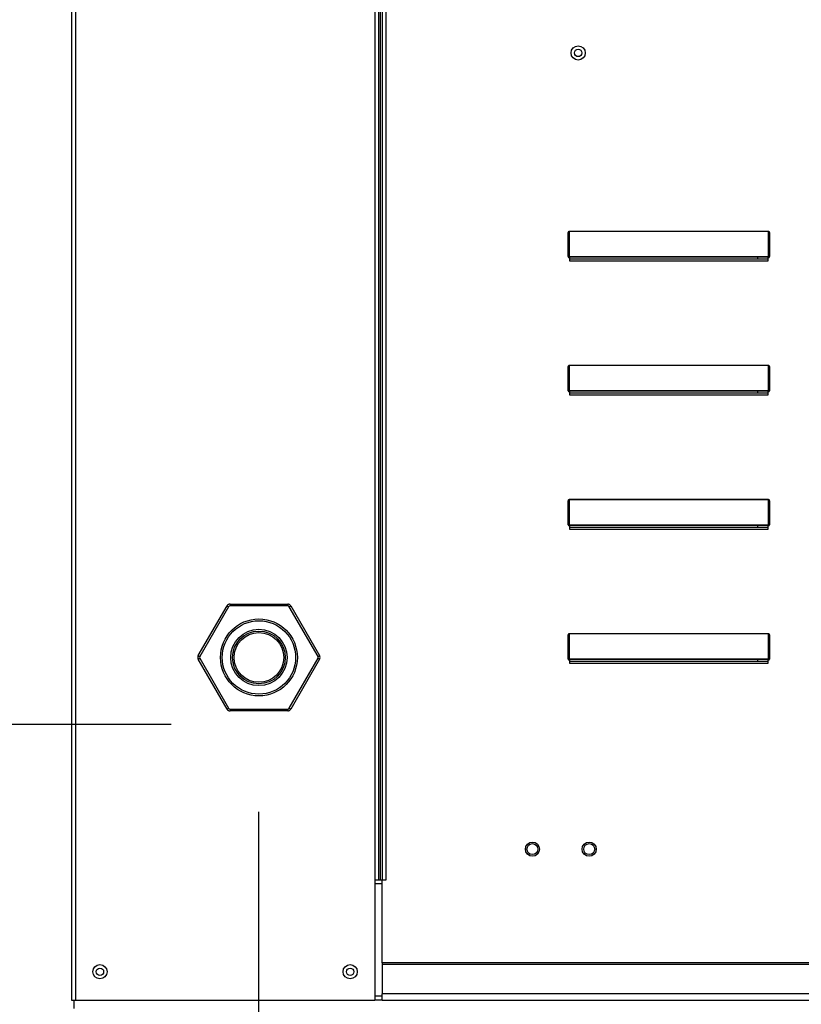
# Model space of a CAD drawing. Units: inches. Extents: x -2 to 269, y -266 to 0.
# Drawn here: x 81 to 88, y -101 to -92 of the extents above; entities that cross this region are included whole.
import ezdxf

# ---------------------------------------------------------------- set-up
doc = ezdxf.new("R2010")
doc.units = ezdxf.units.IN
doc.header["$LTSCALE"] = 4
doc.header["$MEASUREMENT"] = 0
doc.dimstyles.new('MOD', dxfattribs={"dimscale": 1.5, "dimtxt": 1.2, "dimasz": 2, "dimexe": 1, "dimexo": 0.5, "dimgap": 1, "dimtad": 0, "dimtih": 1, "dimtoh": 1, "dimlfac": 1.333333, "dimzin": 0, "dimdsep": 46, "dimtxsty": 'Standard', "dimcen": 0.09, "dimdle": 0.125, "dimadec": 0, "dimazin": 0, "dimtfac": 1, "dimtix": 1, "dimtofl": 0, "dimtmove": 0, "dimatfit": 3, "dimfxl": 1, "dimfrac": 2, "dimtolj": 1, "dimtzin": 0, "dimarcsym": 0})

# ---------------------------------------------------------------- blocks, each defined once
blk = doc.blocks.new('*D14')
at = {"color": 0, "lineweight": -2, "transparency": 16777216}
for p, q in [((109.6307, -98.7133), (109.6307, -112.9474)), ((81.885, -107.4176), (81.885, -112.9474)), ((84.885, -111.4474), (88.5578, -111.4474)), ((106.6307, -111.4474), (102.9578, -111.4474))]:
    blk.add_line(p, q, dxfattribs=at)
at = {"color": 0, "transparency": 16777216}
for points in [[(84.885, -110.9474), (84.885, -111.9474), (81.885, -111.4474)], [(106.6307, -110.9474), (106.6307, -111.9474), (109.6307, -111.4474)]]:
    blk.add_solid(points, dxfattribs=at)
at = {"layer": 'DEFPOINTS', "color": 0, "transparency": 16777216}
for p in [(109.6307, -97.9633), (81.885, -106.6676), (109.6307, -111.4474)]:
    blk.add_point(p, dxfattribs=at)
at = {"color": 0, "transparency": 16777216, "insert": (95.7578, -111.4474), "char_height": 1.8, "attachment_point": 5}
blk.add_mtext('\\A1;DIM "I*"', dxfattribs=at)
blk = doc.blocks.new('*D40')
at = {"color": 0, "lineweight": -2, "transparency": 16777216}
for p, q in [((83.4729, -99.1415), (83.4729, -107.4176)), ((81.885, -104.3131), (81.885, -107.4176)), ((78.885, -105.9176), (75.885, -105.9176)), ((86.4729, -105.9176), (89.4729, -105.9176))]:
    blk.add_line(p, q, dxfattribs=at)
at = {"color": 0, "transparency": 16777216}
for points in [[(78.885, -105.4176), (78.885, -106.4176), (81.885, -105.9176)], [(86.4729, -105.4176), (86.4729, -106.4176), (83.4729, -105.9176)]]:
    blk.add_solid(points, dxfattribs=at)
at = {"layer": 'DEFPOINTS', "color": 0, "transparency": 16777216}
for p in [(83.4729, -98.3915), (81.885, -103.5631), (83.4729, -105.9176)]:
    blk.add_point(p, dxfattribs=at)
at = {"color": 0, "transparency": 16777216, "insert": (96.0729, -105.9176), "char_height": 1.8, "attachment_point": 5}
blk.add_mtext('\\A1;DIM "H"', dxfattribs=at)
blk = doc.blocks.new('*D41')
at = {"color": 0, "lineweight": -2, "transparency": 16777216}
for p, q in [((74.2452, -95.3915), (74.2452, -92.3915)), ((82.7229, -98.3915), (72.7452, -98.3915)), ((81.135, -103.5631), (72.7452, -103.5631)), ((74.2452, -106.5631), (74.2452, -109.9083)), ((74.2452, -109.9083), (71.2452, -109.9083))]:
    blk.add_line(p, q, dxfattribs=at)
at = {"color": 0, "transparency": 16777216}
for points in [[(73.7452, -95.3915), (74.7452, -95.3915), (74.2452, -98.3915)], [(73.7452, -106.5631), (74.7452, -106.5631), (74.2452, -103.5631)]]:
    blk.add_solid(points, dxfattribs=at)
at = {"layer": 'DEFPOINTS', "color": 0, "transparency": 16777216}
for p in [(74.2452, -98.3915), (83.4729, -98.3915), (81.885, -103.5631)]:
    blk.add_point(p, dxfattribs=at)
at = {"color": 0, "transparency": 16777216, "insert": (67.6452, -109.9083), "char_height": 1.8, "attachment_point": 5}
blk.add_mtext('\\A1;DIM\\P"G"', dxfattribs=at)
blk = doc.blocks.new('*D44')
at = {"color": 0, "lineweight": -2, "transparency": 16777216}
for p, q in [((81.1311, -78.7791), (69.784, -78.7791)), ((71.284, -81.7791), (71.284, -85.1567)), ((71.284, -100.5631), (71.284, -92.9567)), ((81.135, -103.5631), (69.784, -103.5631))]:
    blk.add_line(p, q, dxfattribs=at)
at = {"color": 0, "transparency": 16777216}
for points in [[(70.784, -81.7791), (71.784, -81.7791), (71.284, -78.7791)], [(70.784, -100.5631), (71.784, -100.5631), (71.284, -103.5631)]]:
    blk.add_solid(points, dxfattribs=at)
at = {"layer": 'DEFPOINTS', "color": 0, "transparency": 16777216}
for p in [(81.8811, -78.7791), (71.284, -103.5631), (81.885, -103.5631)]:
    blk.add_point(p, dxfattribs=at)
at = {"color": 0, "transparency": 16777216, "insert": (71.284, -89.0567), "char_height": 1.8, "attachment_point": 5}
blk.add_mtext('\\A1;DIM\\P"C"', dxfattribs=at)

msp = doc.modelspace()

# ---------------------------------------------------------------- linework, layer by layer
at = {"color": 7, "linetype": 'Continuous'}
for p, q in [((81.866, -79.2668), (81.866, -100.7598)), ((81.8986, -80.7282), (81.8986, -100.7598)), ((84.4712, -80.7282), (84.4712, -99.7283)), ((84.5038, -80.7282), (84.5038, -99.7283)), ((84.5189, -80.7282), (84.5189, -99.7283)), ((84.5343, -80.7282), (84.5343, -99.7283)), ((84.567, -80.7282), (84.567, -99.7283)), ((86.1317, -94.1806), (86.1362, -94.1806)), ((86.1317, -94.3739), (86.1317, -94.1806)), ((86.1362, -94.3739), (86.1362, -94.1806)), ((86.1406, -94.1553), (86.1406, -94.1569)), ((86.1406, -94.1553), (87.8539, -94.1553)), ((86.1406, -94.1569), (86.1406, -94.3723)), ((87.8539, -94.1569), (86.1406, -94.1569)), ((87.8539, -94.1553), (87.8539, -94.1569)), ((87.8539, -94.3723), (87.8539, -94.1569)), ((87.8628, -94.1806), (87.8583, -94.1806)), ((87.8583, -94.1806), (87.8583, -94.3739)), ((87.8628, -94.1806), (87.8628, -94.3739)), ((86.1317, -94.3739), (86.1362, -94.3739)), ((86.1406, -94.3723), (86.1406, -94.3783)), ((86.1406, -94.3723), (87.8539, -94.3723)), ((86.1406, -94.3828), (86.1406, -94.3783)), ((87.8539, -94.3783), (86.1406, -94.3783)), ((86.1442, -94.3783), (86.1442, -94.3828)), ((87.7616, -94.3949), (87.7616, -94.3783)), ((87.8503, -94.3828), (87.8503, -94.3783)), ((87.8539, -94.3723), (87.8539, -94.3783)), ((87.8539, -94.3828), (87.8539, -94.3783)), ((87.8628, -94.3739), (87.8583, -94.3739)), ((86.1442, -94.3828), (86.1406, -94.3828)), ((86.1442, -94.3828), (86.1442, -94.4096)), ((87.8503, -94.3949), (86.1442, -94.3949)), ((86.1442, -94.4096), (87.8503, -94.4096)), ((87.8503, -94.4096), (87.8503, -94.3828)), ((87.8539, -94.3828), (87.8503, -94.3828)), ((86.1406, -95.3073), (86.1406, -95.3089)), ((86.1406, -95.3073), (87.8539, -95.3073)), ((86.1406, -95.3089), (86.1406, -95.5243)), ((87.8539, -95.3089), (86.1406, -95.3089)), ((87.8539, -95.3073), (87.8539, -95.3089)), ((87.8539, -95.5243), (87.8539, -95.3089)), ((86.1317, -95.5259), (86.1317, -95.3326)), ((86.1317, -95.3326), (86.1362, -95.3326)), ((86.1362, -95.5259), (86.1362, -95.3326)), ((87.8583, -95.3326), (87.8583, -95.5259)), ((87.8628, -95.3326), (87.8583, -95.3326)), ((87.8628, -95.3326), (87.8628, -95.5259)), ((86.1317, -95.5259), (86.1362, -95.5259)), ((86.1406, -95.5243), (86.1406, -95.5303)), ((86.1406, -95.5243), (87.8539, -95.5243)), ((86.1406, -95.5348), (86.1406, -95.5303)), ((87.8539, -95.5303), (86.1406, -95.5303)), ((86.1442, -95.5348), (86.1406, -95.5348)), ((86.1442, -95.5303), (86.1442, -95.5348)), ((86.1442, -95.5348), (86.1442, -95.5616)), ((87.8503, -95.5469), (86.1442, -95.5469)), ((86.1442, -95.5616), (87.8503, -95.5616)), ((87.7616, -95.5469), (87.7616, -95.5303)), ((87.8503, -95.5348), (87.8503, -95.5303)), ((87.8539, -95.5348), (87.8503, -95.5348)), ((87.8503, -95.5616), (87.8503, -95.5348)), ((87.8539, -95.5243), (87.8539, -95.5303)), ((87.8539, -95.5348), (87.8539, -95.5303)), ((87.8628, -95.5259), (87.8583, -95.5259)), ((86.1317, -96.6779), (86.1317, -96.4846)), ((86.1317, -96.4846), (86.1362, -96.4846)), ((86.1362, -96.6779), (86.1362, -96.4846)), ((86.1406, -96.4593), (86.1406, -96.4609)), ((86.1406, -96.4593), (87.8539, -96.4593)), ((86.1406, -96.4609), (86.1406, -96.6763)), ((87.8539, -96.4609), (86.1406, -96.4609)), ((87.8539, -96.4593), (87.8539, -96.4609)), ((87.8539, -96.6763), (87.8539, -96.4609)), ((87.8583, -96.4846), (87.8583, -96.6779)), ((87.8628, -96.4846), (87.8583, -96.4846)), ((87.8628, -96.4846), (87.8628, -96.6779)), ((86.1317, -96.6779), (86.1362, -96.6779)), ((86.1406, -96.6763), (86.1406, -96.6823)), ((86.1406, -96.6763), (87.8539, -96.6763)), ((86.1406, -96.6868), (86.1406, -96.6823)), ((87.8539, -96.6823), (86.1406, -96.6823)), ((86.1442, -96.6868), (86.1406, -96.6868)), ((86.1442, -96.6823), (86.1442, -96.6868)), ((86.1442, -96.6868), (86.1442, -96.7136)), ((87.8503, -96.6989), (86.1442, -96.6989)), ((86.1442, -96.7136), (87.8503, -96.7136)), ((87.7616, -96.6989), (87.7616, -96.6823)), ((87.8503, -96.6868), (87.8503, -96.6823)), ((87.8539, -96.6868), (87.8503, -96.6868)), ((87.8503, -96.7136), (87.8503, -96.6868)), ((87.8539, -96.6763), (87.8539, -96.6823)), ((87.8539, -96.6868), (87.8539, -96.6823)), ((87.8628, -96.6779), (87.8583, -96.6779)), ((82.955, -97.8011), (83.2022, -97.373)), ((83.2154, -97.3806), (82.9682, -97.8088)), ((83.2022, -97.373), (83.2154, -97.3806)), ((83.2286, -97.3577), (83.2286, -97.3729)), ((83.2286, -97.3577), (83.723, -97.3577)), ((83.723, -97.3729), (83.2286, -97.3729)), ((83.723, -97.3577), (83.723, -97.3729)), ((83.7362, -97.3806), (83.7494, -97.373)), ((83.9834, -97.8088), (83.7362, -97.3806)), ((83.7494, -97.373), (83.9966, -97.8011)), ((86.1317, -97.6366), (86.1362, -97.6366)), ((86.1317, -97.8299), (86.1317, -97.6366)), ((86.1362, -97.8299), (86.1362, -97.6366)), ((86.1406, -97.6113), (87.8539, -97.6113)), ((86.1406, -97.6113), (86.1406, -97.6129)), ((86.1406, -97.6129), (86.1406, -97.8283)), ((87.8539, -97.6129), (86.1406, -97.6129)), ((87.8539, -97.6113), (87.8539, -97.6129)), ((87.8539, -97.8283), (87.8539, -97.6129)), ((87.8628, -97.6366), (87.8583, -97.6366)), ((87.8583, -97.6366), (87.8583, -97.8299)), ((87.8628, -97.6366), (87.8628, -97.8299)), ((82.955, -97.8011), (82.9682, -97.8088)), ((82.955, -97.8316), (82.9682, -97.824)), ((83.2022, -98.2598), (82.955, -97.8316)), ((82.9682, -97.824), (83.2154, -98.2522)), ((83.7362, -98.2522), (83.9834, -97.824)), ((83.9966, -97.8316), (83.7494, -98.2598)), ((83.9834, -97.8088), (83.9966, -97.8011)), ((83.9834, -97.824), (83.9966, -97.8316)), ((86.1317, -97.8299), (86.1362, -97.8299)), ((86.1406, -97.8283), (86.1406, -97.8343)), ((86.1406, -97.8283), (87.8539, -97.8283)), ((86.1406, -97.8388), (86.1406, -97.8343)), ((87.8539, -97.8343), (86.1406, -97.8343)), ((86.1442, -97.8388), (86.1406, -97.8388)), ((86.1442, -97.8343), (86.1442, -97.8388)), ((86.1442, -97.8388), (86.1442, -97.8656)), ((87.7616, -97.8509), (87.7616, -97.8343)), ((87.8503, -97.8388), (87.8503, -97.8343)), ((87.8503, -97.8656), (87.8503, -97.8388)), ((87.8539, -97.8388), (87.8503, -97.8388)), ((87.8539, -97.8283), (87.8539, -97.8343)), ((87.8539, -97.8388), (87.8539, -97.8343)), ((87.8628, -97.8299), (87.8583, -97.8299)), ((87.8503, -97.8509), (86.1442, -97.8509)), ((86.1442, -97.8656), (87.8503, -97.8656)), ((83.2022, -98.2598), (83.2154, -98.2522)), ((83.2286, -98.2598), (83.2286, -98.2751)), ((83.2286, -98.2598), (83.723, -98.2598)), ((83.723, -98.2598), (83.723, -98.2751)), ((83.7362, -98.2522), (83.7494, -98.2598)), ((83.723, -98.2751), (83.2286, -98.2751)), ((84.5038, -99.7283), (84.4712, -99.7283)), ((84.4712, -99.7283), (84.4712, -100.7598)), ((84.5343, -99.761), (84.4712, -99.761)), ((84.5343, -99.7283), (84.5038, -99.7283)), ((84.5343, -100.4399), (84.5343, -99.7283)), ((84.567, -99.7283), (84.5343, -99.7283)), ((105.5675, -100.4399), (84.5343, -100.4399)), ((84.5343, -100.4399), (84.5343, -100.4496)), ((84.5343, -100.4496), (105.5675, -100.4496)), ((84.5343, -100.4496), (84.5343, -100.7061)), ((105.5675, -100.7061), (84.5343, -100.7061)), ((84.5343, -100.7598), (84.5343, -100.7061)), ((81.866, -100.7598), (81.8986, -100.7598)), ((81.885, -100.7598), (81.885, -100.8315)), ((81.8986, -100.7598), (84.4712, -100.7598)), ((84.5343, -100.7271), (84.4712, -100.7271)), ((84.5343, -100.7598), (84.4712, -100.7598)), ((84.5343, -100.7598), (105.5675, -100.7598))]:
    msp.add_line(p, q, dxfattribs=at)
at = {"color": 7, "linetype": 'Continuous', "flags": 128}
for points in [[(86.1317, -94.1806), (86.1319, -94.1757), (86.1324, -94.1709), (86.1332, -94.1666), (86.1343, -94.1627), (86.1357, -94.1596), (86.1372, -94.1572), (86.1389, -94.1558), (86.1406, -94.1553)], [(86.1362, -94.1806), (86.1362, -94.176), (86.1365, -94.1715), (86.1369, -94.1674), (86.1375, -94.1638), (86.1381, -94.1609), (86.1389, -94.1587), (86.1397, -94.1573), (86.1406, -94.1569)], [(87.8539, -94.1553), (87.8556, -94.1558), (87.8573, -94.1572), (87.8588, -94.1596), (87.8602, -94.1627), (87.8613, -94.1666), (87.8621, -94.1709), (87.8626, -94.1757), (87.8628, -94.1806)], [(87.8539, -94.1569), (87.8548, -94.1573), (87.8556, -94.1587), (87.8564, -94.1609), (87.857, -94.1638), (87.8576, -94.1674), (87.858, -94.1715), (87.8582, -94.176), (87.8583, -94.1806)], [(86.1406, -94.3723), (86.1397, -94.3724), (86.1389, -94.3725), (86.1381, -94.3726), (86.1375, -94.3728), (86.1369, -94.373), (86.1365, -94.3733), (86.1362, -94.3736), (86.1362, -94.3739)], [(87.8583, -94.3739), (87.8582, -94.3736), (87.858, -94.3733), (87.8576, -94.373), (87.857, -94.3728), (87.8564, -94.3726), (87.8556, -94.3725), (87.8548, -94.3724), (87.8539, -94.3723)], [(86.1317, -95.3326), (86.1319, -95.3277), (86.1324, -95.3229), (86.1332, -95.3186), (86.1343, -95.3147), (86.1357, -95.3116), (86.1372, -95.3092), (86.1389, -95.3078), (86.1406, -95.3073)], [(86.1362, -95.3326), (86.1362, -95.328), (86.1365, -95.3235), (86.1369, -95.3194), (86.1375, -95.3158), (86.1381, -95.3129), (86.1389, -95.3107), (86.1397, -95.3093), (86.1406, -95.3089)], [(87.8539, -95.3073), (87.8556, -95.3078), (87.8573, -95.3092), (87.8588, -95.3116), (87.8602, -95.3147), (87.8613, -95.3186), (87.8621, -95.3229), (87.8626, -95.3277), (87.8628, -95.3326)], [(87.8539, -95.3089), (87.8548, -95.3093), (87.8556, -95.3107), (87.8564, -95.3129), (87.857, -95.3158), (87.8576, -95.3194), (87.858, -95.3235), (87.8582, -95.328), (87.8583, -95.3326)], [(86.1406, -95.5243), (86.1397, -95.5244), (86.1389, -95.5245), (86.1381, -95.5246), (86.1375, -95.5248), (86.1369, -95.525), (86.1365, -95.5253), (86.1362, -95.5256), (86.1362, -95.5259)], [(87.8583, -95.5259), (87.8582, -95.5256), (87.858, -95.5253), (87.8576, -95.525), (87.857, -95.5248), (87.8564, -95.5246), (87.8556, -95.5245), (87.8548, -95.5244), (87.8539, -95.5243)], [(86.1317, -96.4846), (86.1319, -96.4797), (86.1324, -96.4749), (86.1332, -96.4706), (86.1343, -96.4667), (86.1357, -96.4636), (86.1372, -96.4612), (86.1389, -96.4598), (86.1406, -96.4593)], [(86.1362, -96.4846), (86.1362, -96.48), (86.1365, -96.4755), (86.1369, -96.4714), (86.1375, -96.4678), (86.1381, -96.4649), (86.1389, -96.4627), (86.1397, -96.4613), (86.1406, -96.4609)], [(87.8539, -96.4593), (87.8556, -96.4598), (87.8573, -96.4612), (87.8588, -96.4636), (87.8602, -96.4667), (87.8613, -96.4706), (87.8621, -96.4749), (87.8626, -96.4797), (87.8628, -96.4846)], [(87.8539, -96.4609), (87.8548, -96.4613), (87.8556, -96.4627), (87.8564, -96.4649), (87.857, -96.4678), (87.8576, -96.4714), (87.858, -96.4755), (87.8582, -96.48), (87.8583, -96.4846)], [(86.1406, -96.6763), (86.1397, -96.6764), (86.1389, -96.6765), (86.1381, -96.6766), (86.1375, -96.6768), (86.1369, -96.677), (86.1365, -96.6773), (86.1362, -96.6776), (86.1362, -96.6779)], [(87.8583, -96.6779), (87.8582, -96.6776), (87.858, -96.6773), (87.8576, -96.677), (87.857, -96.6768), (87.8564, -96.6766), (87.8556, -96.6765), (87.8548, -96.6764), (87.8539, -96.6763)], [(86.1317, -97.6366), (86.1319, -97.6317), (86.1324, -97.6269), (86.1332, -97.6226), (86.1343, -97.6187), (86.1357, -97.6156), (86.1372, -97.6132), (86.1389, -97.6118), (86.1406, -97.6113)], [(86.1362, -97.6366), (86.1362, -97.632), (86.1365, -97.6275), (86.1369, -97.6234), (86.1375, -97.6198), (86.1381, -97.6169), (86.1389, -97.6147), (86.1397, -97.6133), (86.1406, -97.6129)], [(87.8539, -97.6113), (87.8556, -97.6118), (87.8573, -97.6132), (87.8588, -97.6156), (87.8602, -97.6187), (87.8613, -97.6226), (87.8621, -97.6269), (87.8626, -97.6317), (87.8628, -97.6366)], [(87.8539, -97.6129), (87.8548, -97.6133), (87.8556, -97.6147), (87.8564, -97.6169), (87.857, -97.6198), (87.8576, -97.6234), (87.858, -97.6275), (87.8582, -97.632), (87.8583, -97.6366)], [(86.1406, -97.8283), (86.1397, -97.8284), (86.1389, -97.8285), (86.1381, -97.8286), (86.1375, -97.8288), (86.1369, -97.829), (86.1365, -97.8293), (86.1362, -97.8296), (86.1362, -97.8299)], [(87.8583, -97.8299), (87.8582, -97.8296), (87.858, -97.8293), (87.8576, -97.829), (87.857, -97.8288), (87.8564, -97.8286), (87.8556, -97.8285), (87.8548, -97.8284), (87.8539, -97.8283)]]:
    msp.add_lwpolyline(points, dxfattribs=at)
at = {"color": 7, "linetype": 'Continuous'}
for centre, radius in [((86.2184, -92.6243), 0.061), ((86.2184, -92.6243), 0.0317), ((83.4758, -97.8164), 0.3304), ((83.4758, -97.8164), 0.3152), ((83.4758, -97.8164), 0.242), ((83.4758, -97.8164), 0.2268), ((83.4758, -97.8164), 0.2134), ((85.8258, -99.463), 0.061), ((85.8258, -99.463), 0.0473), ((86.3135, -99.463), 0.061), ((86.3135, -99.463), 0.0473), ((82.1098, -100.5159), 0.061), ((84.26, -100.5159), 0.061), ((82.1098, -100.5159), 0.0317), ((84.26, -100.5159), 0.0317)]:
    msp.add_circle(centre, radius, dxfattribs=at)
for centre, radius, start, end in [((86.1406, -94.3739), 0.00889, 180, 270), ((86.1406, -94.3739), 0.00444, 180, 270), ((87.8539, -94.3739), 0.00889, 270, 0), ((87.8539, -94.3739), 0.00444, 270, 0), ((86.1406, -95.5259), 0.00889, 180, 270), ((86.1406, -95.5259), 0.00444, 180, 270), ((87.8539, -95.5259), 0.00444, 270, 0), ((87.8539, -95.5259), 0.00889, 270, 0), ((86.1406, -96.6779), 0.00889, 180, 270), ((86.1406, -96.6779), 0.00444, 180, 270), ((87.8539, -96.6779), 0.00444, 270, 0), ((87.8539, -96.6779), 0.00889, 270, 0), ((83.2286, -97.3882), 0.0305, 90, 150), ((83.2286, -97.3882), 0.0153, 90, 150), ((83.723, -97.3882), 0.0305, 30, 90), ((83.723, -97.3882), 0.0153, 30, 90), ((82.9814, -97.8164), 0.0305, 150, 210), ((82.9814, -97.8164), 0.0153, 150, 210), ((83.9702, -97.8164), 0.0153, 330, 30), ((83.9702, -97.8164), 0.0305, 330, 30), ((86.1406, -97.8299), 0.00889, 180, 270), ((86.1406, -97.8299), 0.00444, 180, 270), ((87.8539, -97.8299), 0.00889, 270, 0), ((87.8539, -97.8299), 0.00444, 270, 0), ((83.2286, -98.2446), 0.0305, 210, 270), ((83.2286, -98.2446), 0.0153, 210, 270), ((83.723, -98.2446), 0.0153, 270, 330), ((83.723, -98.2446), 0.0305, 270, 330)]:
    msp.add_arc(centre, radius, start, end, dxfattribs=at)

# ---------------------------------------------------------------- dimensions: what is measured, and where the dimension line sits
for base, p1, p2, text, picture, middle in [((71.284, -103.5631), (81.8811, -78.7791), (81.885, -103.5631), 'DIM\\P"C"', '*D44', (71.284, -89.0567)), ((74.2452, -98.3915), (81.885, -103.5631), (83.4729, -98.3915), 'DIM\\P"G"', '*D41', (67.6452, -109.9083))]:
    dim = msp.add_linear_dim(base=base, p1=p1, p2=p2, angle=90, text=text, dimstyle='MOD', override={"dimpost": ' in'})
    dim.commit()
    dim.dimension.update_dxf_attribs({"geometry": picture, "text_midpoint": middle, "dimtype": 160})
dim = msp.add_linear_dim(base=(109.6307, -111.4474), p1=(81.885, -106.6676), p2=(109.6307, -97.9633), text='DIM "I*"', dimstyle='MOD', override={"dimpost": ' in'})
dim.commit()
dim.dimension.update_dxf_attribs({"geometry": '*D14', "text_midpoint": (95.7578, -111.4474)})
dim = msp.add_linear_dim(base=(83.4729, -105.9176), p1=(81.885, -103.5631), p2=(83.4729, -98.3915), text='DIM "H"', dimstyle='MOD', override={"dimpost": ' in'})
dim.commit()
dim.dimension.update_dxf_attribs({"geometry": '*D40', "text_midpoint": (96.0729, -105.9176), "dimtype": 160})

doc.saveas('drawing.dxf')
